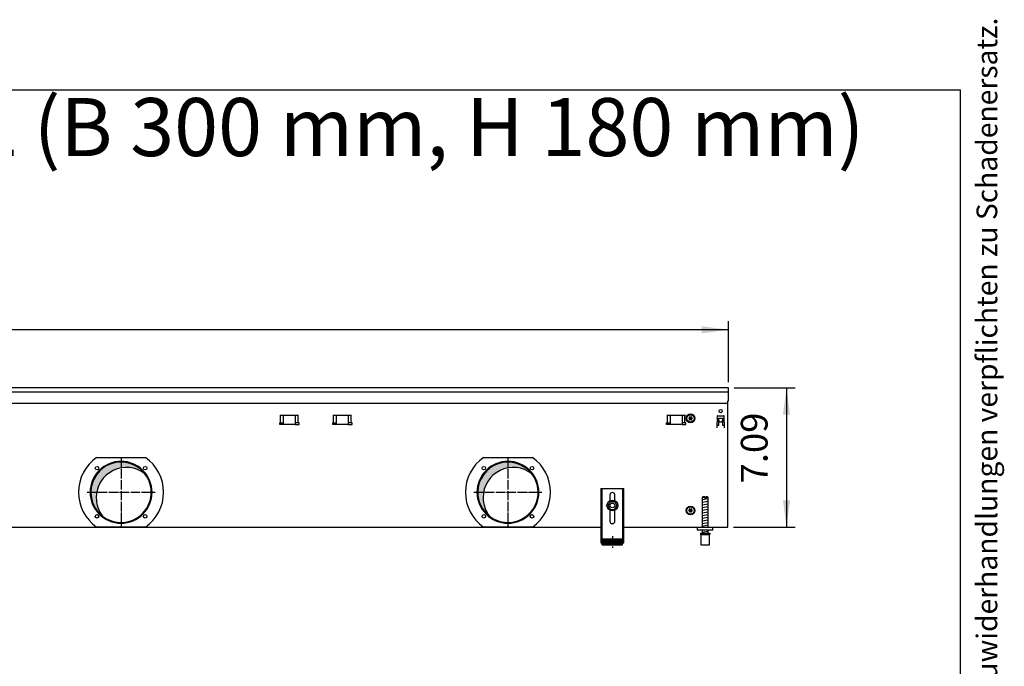
# Model space of a CAD drawing. Units: millimetres. Extents: x 6381 to 12964, y -5562 to -1090.
# Drawn here: x 11225 to 12497, y -1925 to -1090 of the extents above; entities that cross this region are included whole.
import ezdxf

# ---------------------------------------------------------------- set-up
doc = ezdxf.new("R2010")
doc.units = ezdxf.units.MM
doc.linetypes.add('DOT_CENTER', pattern=[14, 12, -1, 0, -1])
doc.layers.add('1', color=7, linetype='Continuous')
doc.styles.add('CONVERTER_11', font='txt.shx', dxfattribs={"width": 0.9})
doc.styles.add('CONVERTER_12', font='txt.shx', dxfattribs={"width": 0.72})
doc.styles.add('CONVERTER_19', font='ARIAL.TTF', dxfattribs={"width": 1.3992})
doc.dimstyles.new('ME10_DIM_48', dxfattribs={"dimtxt": 34.50000000000002, "dimasz": 34.50000000000002, "dimexe": 11.25, "dimexo": 7.5, "dimgap": 13.5, "dimtad": 1, "dimlfac": 0.03937007874016, "dimdsep": 46, "dimtxsty": 'CONVERTER_11', "dimsah": 1, "dimcen": 0.09, "dimclrd": 6, "dimclre": 6, "dimclrt": 3, "dimadec": 0, "dimazin": 0, "dimtfac": 1, "dimtdec": 4, "dimtix": 1, "dimtmove": 0, "dimatfit": 3, "dimfxl": 1, "dimtolj": 1, "dimtzin": 0, "dimarcsym": 0})
doc.dimstyles.new('ME10_DIM_52', dxfattribs={"dimtxt": 34.50000000000002, "dimasz": 34.50000000000002, "dimexe": 11.25, "dimexo": 7.5, "dimgap": 13.5, "dimtad": 1, "dimlfac": 0.03937007874016, "dimdsep": 46, "dimtxsty": 'CONVERTER_11', "dimsah": 1, "dimcen": 0.09, "dimclrd": 6, "dimclre": 6, "dimclrt": 3, "dimadec": 0, "dimazin": 0, "dimtfac": 1, "dimtdec": 4, "dimtix": 1, "dimtmove": 0, "dimatfit": 3, "dimfxl": 1, "dimtolj": 1, "dimtzin": 0, "dimarcsym": 0})
pattern_1 = [(45, (0, 0), (-0.0707106781186547, 0.0707106781186548), [])]
pattern_2 = [(44.99999999999999, (-921.1165870187688, 177.868057014919), (-0.0012856486930664, 0), [])]

# ---------------------------------------------------------------- blocks, each defined once
blk = doc.blocks.new('_tb_frame_A3QV', base_point=(434.3706666666668, -364.6854482758621))
at = {"layer": '1', "color": 7, "linetype": 'Continuous'}
for p in [(434.3706666666668, -78.6854482758622), (829.3706666666664, -364.6854482758621)]:
    blk.add_line(p, (829.3706666666664, -78.6854482758622), dxfattribs=at)
at = {"layer": '1', "color": 2, "insert": (831.8706666666666, -221.6854482758621), "char_height": 1.785, "attachment_point": 5, "rotation": 90, "line_spacing_factor": 1.32052821128451, "style": 'CONVERTER_12'}
blk.add_mtext('COPYRIGHT RESERVED: Die Zeichnung enthält von uns entwickeltes, geschütztes Know-How, das nicht ohne unsere schriftliche Zustimmung Dritten, insbesondere Mitbewerbern, zugänglich gemacht werden darf. Zuwiderhandlungen verpflichten zu Schadenersatz.', dxfattribs=at)
blk = doc.blocks.new('*D44')
at = {"layer": '1', "color": 6, "linetype": 'Continuous'}
for p, q in [((12148.05975868071, -1565.240543324499), (12226.80975868071, -1565.240543324499)), ((12215.55975868071, -1565.240543324499), (12215.55975868071, -1745.240543324499)), ((12147.05987934033, -1745.240543324499), (12226.80975868071, -1745.240543324499))]:
    blk.add_line(p, q, dxfattribs=at)
at = {"layer": '1', "color": 6}
for points in [[(12220.10176984747, -1599.740543324499), (12211.01774751394, -1599.740543324499), (12215.55975868071, -1565.240543324499)], [(12211.01774751394, -1710.740543324499), (12220.10176984747, -1710.740543324499), (12215.55975868071, -1745.240543324499)]]:
    blk.add_solid(points, dxfattribs=at)
at = {"layer": '1', "color": 3, "insert": (12201.88463177715, -1688.70713318625), "char_height": 34.50000000000002, "attachment_point": 7, "rotation": 90, "line_spacing_factor": 0.45454545454545, "style": 'CONVERTER_11'}
blk.add_mtext('7.09', dxfattribs=at)
blk = doc.blocks.new('*D48')
at = {"layer": '1', "color": 6, "linetype": 'Continuous'}
for p, q in [((9940.559999999927, -1557.740543324498), (9940.559999999927, -1478.990543324499)), ((12140.55975868071, -1557.740543324498), (12140.55975868071, -1478.990543324499)), ((12140.55975868071, -1490.240543324499), (9940.559999999927, -1490.240543324499))]:
    blk.add_line(p, q, dxfattribs=at)
at = {"layer": '1', "color": 6}
for points in [[(9975.059999999927, -1485.698532157733), (9975.059999999927, -1494.782554491264), (9940.559999999927, -1490.240543324499)], [(12106.05975868071, -1494.782554491264), (12106.05975868071, -1485.698532157733), (12140.55975868071, -1490.240543324499)]]:
    blk.add_solid(points, dxfattribs=at)
at = {"layer": '1', "color": 3, "insert": (10999.93891159838, -1476.565416420945), "char_height": 34.50000000000002, "attachment_point": 7, "rotation": 0.00013888888888888892, "line_spacing_factor": 0.45454545454545, "style": 'CONVERTER_11'}
blk.add_mtext('86.61', dxfattribs=at)

msp = doc.modelspace()

# ---------------------------------------------------------------- hatches: boundary and pattern name
at = {"layer": '1', "linetype": 'Continuous'}
h = msp.add_hatch(dxfattribs=at)
h.set_pattern_fill('_USER', color=6, scale=0.1, angle=45, pattern_type=0)
h.set_pattern_definition(pattern_1)
edge = h.paths.add_edge_path()
edge.add_arc((12091.55987998413, -1602.212443733433), 1.000000000003516, 225.2169940020158, 314.7830059979842)
edge.add_arc((12092.53487998412, -1603.051793787132), 0.2999999999991699, -34.41172578393861, 154.4117257834102, ccw=False)
edge.add_arc((12093.74927845329, -1603.47649352897), 1.000000000002246, 165.2169940020187, 254.7830059980014)
edge.add_arc((12093.50987998413, -1604.740543324506), 0.2999999999995807, -94.41359755763767, 94.41172578638782, ccw=False)
edge.add_arc((12093.74927962177, -1606.004591096144), 1.0000016462158, 105.2176179367413, 194.7831010373836)
edge.add_arc((12092.53487998413, -1606.429292861883), 0.2999999999979172, -154.4117257853287, 34.41172578619131, ccw=False)
edge.add_arc((12091.55987998413, -1607.268642915575), 1.000000000002709, 45.21699400196996, 134.7830059980301)
edge.add_arc((12090.58485265152, -1606.42927707245), 0.300031471341954, 145.5541474773273, 334.41126062413485, ccw=False)
edge.add_arc((12089.37048151497, -1606.004593120038), 0.9999999999893846, 345.2277179319829, 434.7830059980013)
edge.add_arc((12089.60987998413, -1604.740543324506), 0.3000000000010137, 85.58827421361218, 274.4117257864479, ccw=False)
edge.add_arc((12089.37050223908, -1603.476457641742), 1.0000291898384, 285.2153085806881, 374.7719531702097)
edge.add_arc((12090.58487998413, -1603.051793787125), 0.2999999999974262, 25.58827421447552, 214.4448824438678, ccw=False)
h = msp.add_hatch(dxfattribs=at)
h.set_pattern_fill('CUSTOM230', color=6, scale=0.00090909090909, angle=44.99999999999999, pattern_type=2)
h.set_pattern_definition(pattern_2)
edge = h.paths.add_edge_path()
edge.add_arc((11362.45417068075, -1707.134834441071), 39.00000000000018, 52.18075578145804, 180.0000000000207)
edge.add_arc((11362.45417068075, -1707.134834441071), 39, 180.0000000000207, 217.8192442185353)
edge.add_arc((11355.55987956419, -1700.240543324499), 39.00000000001091, 180.0000000000294, 232.1807557814445, ccw=False)
edge.add_arc((11355.55987956419, -1700.240543324499), 38.99999999999091, 37.8192442185462, 180.0000000000294, ccw=False)
h = msp.add_hatch(dxfattribs=at)
h.set_pattern_fill('CUSTOM231', color=6, scale=0.00090909090909, angle=44.99999999999999, pattern_type=2)
h.set_pattern_definition(pattern_2)
edge = h.paths.add_edge_path()
edge.add_arc((11862.45417068075, -1707.134834441071), 39.00000000000018, 52.18075578145804, 180.0000000000207)
edge.add_arc((11862.45417068075, -1707.134834441071), 39, 180.0000000000207, 217.8192442185353)
edge.add_arc((11855.55987956419, -1700.240543324499), 39.00000000001091, 180.0000000000294, 232.1807557814445, ccw=False)
edge.add_arc((11855.55987956419, -1700.240543324499), 38.99999999999091, 37.8192442185462, 180.0000000000294, ccw=False)
h = msp.add_hatch(dxfattribs=at)
h.set_pattern_fill('_USER', color=6, scale=0.1, angle=45, pattern_type=0)
h.set_pattern_definition(pattern_1)
edge = h.paths.add_edge_path()
edge.add_arc((12091.55987998413, -1721.212443733399), 1.000000000004968, 225.2169940020985, 314.7830059979016)
edge.add_arc((12092.53487998412, -1722.051793787095), 0.3000000000019968, -34.411725784726684, 154.4117257842718, ccw=False)
edge.add_arc((12093.74927845329, -1722.476493528937), 1.000000000002014, 165.216994002069, 254.7830059979569)
edge.add_arc((12093.50987998413, -1723.740543324469), 0.300000000001621, -94.4135975576076, 94.41172578640447, ccw=False)
edge.add_arc((12093.74927962177, -1725.004591096111), 1.000001646217775, 105.2176179367106, 194.7831010373836)
edge.add_arc((12092.53487998413, -1725.429292861851), 0.2999999999970334, -154.41172578568126, 34.41172578637048, ccw=False)
edge.add_arc((12091.55987998413, -1726.268642915538), 1.000000000000611, 45.21699400185066, 134.7830059981493)
edge.add_arc((12090.58485265152, -1725.429277072417), 0.3000314713436258, 145.5541474768618, 334.4112606242915, ccw=False)
edge.add_arc((12089.37048151497, -1725.004593120004), 0.9999999999888628, 345.2277179320963, 434.7830059979877)
edge.add_arc((12089.60987998413, -1723.740543324469), 0.2999999999998803, 85.58827421359553, 274.41172578638776, ccw=False)
edge.add_arc((12089.37050223908, -1722.476457641706), 1.0000291898384, 285.2153085806881, 374.7719531700459)
edge.add_arc((12090.58487998413, -1722.051793787092), 0.2999999999970334, 25.588274214318687, 214.4448824438678, ccw=False)
h = msp.add_hatch(dxfattribs=at)
h.set_pattern_fill('_USER', color=6, scale=0.01, angle=45, pattern_type=0)
h.set_pattern_definition([(45, (0, 0), (-0.0070710678118655, 0.0070710678118655), [])])
h.paths.add_polyline_path([(11977.5598735101, -1760.427317796146), (12003.55987892386, -1760.427317796146), (12003.55987892386, -1767.927319357807), (11977.5598735101, -1767.927319357807)])

# ---------------------------------------------------------------- linework, layer by layer
at = {"color": 1, "linetype": 'Continuous'}
for p, q in [((11975.55987309365, -1695.527304282563), (12005.5598793403, -1695.527304282563)), ((11975.55987309365, -1695.527304282563), (11975.55987309365, -1765.727318899708)), ((11987.35987555068, -1703.727304282556), (11987.35987555068, -1711.014791182059)), ((11993.75987688329, -1711.014790218844), (11993.75987688329, -1703.727304282556)), ((12005.5598793403, -1765.727318899708), (12005.5598793403, -1695.527304282563)), ((11987.63758291272, -1712.261229509111), (11984.78651920478, -1717.281666038742)), ((11984.78651920478, -1717.281666038742), (11987.70881292355, -1722.260977902437)), ((11987.63758291272, -1712.261229509111), (11993.41094033942, -1712.220104843173)), ((11993.41094033942, -1712.220104843173), (11996.3332340582, -1717.199416706864)), ((11996.3332340582, -1717.199416706864), (11993.48217035027, -1722.219853236495)), ((12107.55986103341, -1705.927306448075), (12106.55986082519, -1706.927306656295)), ((12106.55986082519, -1706.927306656295), (12106.55986082519, -1745.240542011636)), ((12109.95986397247, -1705.92730644965), (12107.55986103341, -1705.927306448075)), ((12109.95986397247, -1705.92730644965), (12109.95986397247, -1706.92730665787)), ((12113.55986228273, -1705.927306448075), (12111.15986422235, -1705.92730644965)), ((12111.15986422235, -1706.92730665787), (12111.15986422235, -1705.92730644965)), ((12114.55986249096, -1706.927306656295), (12113.55986228273, -1705.927306448075)), ((12114.55986249096, -1745.240543740167), (12114.55986249096, -1706.927306656295)), ((11987.35987555068, -1723.466295466937), (11987.35987555068, -1737.527313027867)), ((11987.70881292355, -1722.260977902437), (11993.48217035027, -1722.219853236495)), ((11993.75987688329, -1737.527313027867), (11993.75987688329, -1723.466296430152)), ((12100.55986201519, -1749.240543324509), (12100.55986201519, -1745.240543324517)), ((12120.55986617963, -1749.240543324509), (12100.55986201519, -1749.240543324509)), ((12104.55986284808, -1752.927316236057), (12116.55986290739, -1752.927316232674)), ((12104.55986284808, -1752.927316236057), (12104.55986284808, -1754.927316652504)), ((12104.55986284808, -1754.927316652504), (12105.05986051285, -1754.927316652362)), ((12105.05986051285, -1754.927316650928), (12105.05986295219, -1767.927319359385)), ((12106.55986082519, -1749.240544157407), (12106.55986082519, -1752.927316711326)), ((12114.55986249096, -1752.927315847059), (12114.55986249096, -1749.240543293132)), ((12116.05986280329, -1767.927319357807), (12116.05986280329, -1754.927316650928)), ((12116.05986280329, -1754.927316650928), (12116.55986290739, -1754.927316650928)), ((12116.55986290739, -1752.927316232674), (12116.55986290739, -1754.927316650928)), ((11975.55987309365, -1765.727318899708), (11977.5598735101, -1765.727318899708)), ((11977.5598735101, -1760.427317796146), (12003.55987892386, -1760.427317796146)), ((11977.5598735101, -1767.927319357807), (11977.5598735101, -1760.427317796146)), ((11977.5598735101, -1767.927319357807), (12003.55987892386, -1767.927319357807)), ((12003.55987892386, -1767.927319357807), (12003.55987892386, -1760.427317796146)), ((12003.55987892386, -1765.727318899708), (12005.5598793403, -1765.727318899708)), ((12105.05986295219, -1767.927319357807), (12116.05986280329, -1767.927319357807))]:
    msp.add_line(p, q, dxfattribs=at)
at = {"color": 6, "linetype": 'Continuous'}
for p, q in [((11977.05987340599, -1695.527304282563), (11977.05987340599, -1765.727318899708)), ((12004.05987902798, -1765.727318899708), (12004.05987902798, -1695.527304282563)), ((12109.95986397247, -1706.92730665787), (12106.55986082519, -1706.927306656295)), ((12109.95986397247, -1706.92730665787), (12109.95986397247, -1707.927306866097)), ((12111.15986422235, -1707.927306866097), (12109.95986397247, -1707.927306866097)), ((12114.55986249096, -1706.927306656295), (12111.15986422235, -1706.92730665787)), ((12111.15986422235, -1706.92730665787), (12111.15986422235, -1707.927306866097)), ((12105.05986051285, -1754.927316650928), (12116.05986280329, -1754.927316650928)), ((11975.55987309365, -1760.456953444797), (11977.05987340599, -1760.456953444797)), ((12004.05987902798, -1760.456953444804), (12005.5598793403, -1760.456953444804))]:
    msp.add_line(p, q, dxfattribs=at)
for centre, radius in [((11990.55987715398, -1717.240543324499), 7.000000000020009), ((11990.55987662436, -1717.240541782145), 3.000000624664039)]:
    msp.add_circle(centre, radius, dxfattribs=at)
for centre, radius, start, end in [((11355.55987956419, -1700.240543324499), 39.99999999997999, 0, 180), ((11855.55987956419, -1700.240543324499), 39.99999999997999, 0, 180), ((11355.55987956419, -1700.240543324499), 40, 180, 0), ((11855.55987956419, -1700.240543324499), 40, 180, 0)]:
    msp.add_arc(centre, radius, start, end, dxfattribs=at)
at = {"color": 2, "linetype": 'Continuous'}
for centre, radius, start, end in [((11355.55987956419, -1700.240543324499), 38.99999999999091, 37.8192442185462, 180.0000000000294), ((11855.55987956419, -1700.240543324499), 38.99999999999091, 37.8192442185462, 180.0000000000294), ((11362.45417068075, -1707.134834441071), 39.00000000000018, 52.18075578145804, 180.0000000000207), ((11355.55987956419, -1700.240543324499), 39.00000000000615, 232.1807557814445, 37.8192442185462), ((11862.45417068075, -1707.134834441071), 39.00000000000018, 52.18075578145804, 180.0000000000207), ((11855.55987956419, -1700.240543324499), 39.00000000000615, 232.1807557814445, 37.8192442185462), ((11355.55987956419, -1700.240543324499), 39.00000000001091, 180.0000000000294, 232.1807557814445), ((11855.55987956419, -1700.240543324499), 39.00000000001091, 180.0000000000294, 232.1807557814445), ((11362.45417068075, -1707.134834441071), 39, 180.0000000000207, 217.8192442185353), ((11862.45417068075, -1707.134834441071), 39, 180.0000000000207, 217.8192442185353)]:
    msp.add_arc(centre, radius, start, end, dxfattribs=at)
at = {"color": 1, "linetype": 'Continuous'}
for centre, radius, start, end in [((11990.55987621698, -1703.727304282556), 3.200000666291999, 90, 180), ((11990.55987621698, -1703.727304282556), 3.200000666311098, 0, 90), ((11990.55987621698, -1737.527313027867), 3.200000666300184, 180, 270), ((11990.55987621698, -1737.527313027867), 3.200000666293136, 270, 0)]:
    msp.add_arc(centre, radius, start, end, dxfattribs=at)
at = {"layer": '1', "color": 3, "linetype": 'Continuous'}
for p, q in [((12140.55975868071, -1565.240543324499), (9940.559999999921, -1565.240543324499)), ((12140.55975868071, -1582.238492111175), (12140.55975868071, -1565.240543324499)), ((12139.55987934033, -1745.240543324499), (12139.55987934033, -1582.238492111175)), ((12139.55987934033, -1582.238492111175), (12140.55975868071, -1582.238492111175)), ((10105.55988558698, -1745.240543324499), (11975.55987309365, -1745.240543324499)), ((12005.5598793403, -1745.240543324499), (12139.55987934033, -1745.240543324499))]:
    msp.add_line(p, q, dxfattribs=at)
at = {"layer": '1', "color": 1, "linetype": 'Continuous'}
for p, q in [((9940.559999999936, -1570.239940026584), (12140.55975868071, -1570.239940026584)), ((12120.55987934027, -1749.240543324491), (12120.55986617963, -1745.240543324517))]:
    msp.add_line(p, q, dxfattribs=at)
at = {"layer": '1', "color": 2, "linetype": 'Continuous'}
msp.add_line((9941.559879329947, -1585.238130132328), (12139.55987934033, -1585.238130132328), dxfattribs=at)
at = {"layer": '1', "color": 6, "linetype": 'Continuous'}
for p, q in [((11561.10130106047, -1600.490542850084), (11585.018458348, -1600.490542850084)), ((11561.73769716354, -1610.500542905918), (11561.73769716354, -1600.49054290592)), ((11565.55987970417, -1612.500543221458), (11565.55987970417, -1600.490542850084)), ((11580.55987970417, -1600.490542850084), (11580.55987970417, -1612.500543221458)), ((11584.38206224493, -1610.500542905918), (11584.38206224493, -1600.49054290592)), ((11629.60130078044, -1600.490542850084), (11653.51845806797, -1600.490542850084)), ((11630.23769688351, -1610.500542905918), (11630.23769688351, -1600.49054290592)), ((11634.05987942414, -1612.500543221458), (11634.05987942414, -1600.490542850084)), ((11649.05987942414, -1600.490542850084), (11649.05987942414, -1612.500543221458)), ((11652.8820619649, -1610.500542905918), (11652.8820619649, -1600.49054290592)), ((12061.10130106047, -1600.49054285007), (12085.01845834799, -1600.49054285007)), ((12061.73769716354, -1610.500542905904), (12061.73769716354, -1600.490542905905)), ((12065.55987970417, -1612.500543221444), (12065.55987970417, -1600.49054285007)), ((12080.55987970417, -1600.49054285007), (12080.55987970417, -1612.500543221444)), ((12084.38206224493, -1610.500542905904), (12084.38206224493, -1600.490542905905)), ((12126.00176723917, -1601.962789829484), (12125.47385715696, -1617.080156654383)), ((12126.50146192651, -1601.480240279083), (12134.61829675408, -1601.480240279083)), ((12135.64590152363, -1617.080156654383), (12135.11799144143, -1601.962789829484)), ((11560.55987970423, -1610.500542905918), (11565.55987970417, -1610.500542905918)), ((11560.55987970423, -1612.500543221458), (11560.55987970423, -1610.500542905918)), ((11565.55987970417, -1612.500543221458), (11560.55987970423, -1612.500543221458)), ((11580.55987970417, -1612.500543221458), (11565.55987970417, -1612.500543221458)), ((11585.55987970423, -1610.500542905918), (11580.55987970417, -1610.500542905918)), ((11580.55987970417, -1612.500543221458), (11585.55987970423, -1612.500543221458)), ((11585.55987970423, -1612.500543221458), (11585.55987970423, -1610.500542905918)), ((11629.0598794242, -1612.500543221458), (11629.0598794242, -1610.500542905918)), ((11629.0598794242, -1610.500542905918), (11634.05987942414, -1610.500542905918)), ((11634.05987942414, -1612.500543221458), (11629.0598794242, -1612.500543221458)), ((11649.05987942414, -1612.500543221458), (11634.05987942414, -1612.500543221458)), ((11654.0598794242, -1610.500542905918), (11649.05987942414, -1610.500542905918)), ((11649.05987942414, -1612.500543221458), (11654.0598794242, -1612.500543221458)), ((11654.0598794242, -1612.500543221458), (11654.0598794242, -1610.500542905918)), ((12060.55987970423, -1610.500542905904), (12065.55987970417, -1610.500542905904)), ((12060.55987970423, -1612.500543221444), (12060.55987970423, -1610.500542905904)), ((12065.55987970417, -1612.500543221444), (12060.55987970423, -1612.500543221444)), ((12080.55987970417, -1612.500543221444), (12065.55987970417, -1612.500543221444)), ((12085.55987970423, -1610.500542905904), (12080.55987970417, -1610.500542905904)), ((12080.55987970417, -1612.500543221444), (12085.55987970423, -1612.500543221444)), ((12085.55987970423, -1612.500543221444), (12085.55987970423, -1610.500542905904)), ((12125.62574269193, -1613.490529838511), (12128.05988297442, -1613.490529838522)), ((12128.05988297446, -1604.240543280876), (12133.05987570833, -1604.240543280908)), ((12128.05988297442, -1613.490529838522), (12128.05988297446, -1604.240543280876)), ((12128.05988297337, -1606.906019963937), (12128.15988282803, -1606.906019963937)), ((12128.15988282803, -1606.906019963937), (12128.15988282803, -1609.230240279094)), ((12128.15988282803, -1609.230240279094), (12132.95987585255, -1609.230240279094)), ((12132.95987585255, -1606.906019963937), (12133.05987570721, -1606.906019963937)), ((12132.95987585255, -1609.230240279094), (12132.95987585255, -1606.906019963937)), ((12133.05987570833, -1604.240543280908), (12133.05987570829, -1613.490529838544)), ((12133.05987570829, -1613.490529838544), (12135.49401604197, -1613.490529838547)), ((12125.57385701163, -1617.080156654383), (12125.47385715696, -1617.080156654383)), ((12135.54590166896, -1617.080156654383), (12135.64590152363, -1617.080156654383)), ((11323.9371029625, -1655.240543324499), (11387.18265616587, -1655.240543324499)), ((11823.9371029625, -1655.240543324499), (11887.18265616587, -1655.240543324499)), ((12106.55986082519, -1709.686170224266), (12114.51986246649, -1708.359503013338)), ((12106.55986082519, -1713.098387940156), (12114.51986246649, -1711.771720729214)), ((12106.55986082519, -1716.510605656042), (12114.51986246649, -1715.183938445107)), ((12106.55986082519, -1719.922823371931), (12114.51986246649, -1718.596156160989)), ((12106.55986082519, -1723.33504108781), (12114.51986246649, -1722.008373876883)), ((12106.55986082519, -1726.747258803696), (12114.51986246649, -1725.420591592765)), ((12106.55986082519, -1730.159476519586), (12114.51986246649, -1728.832809308644)), ((12106.55986082519, -1733.571694235472), (12114.51986246649, -1732.245027024534)), ((12106.55986082519, -1736.983911951362), (12114.51986246649, -1735.65724474042)), ((12106.55986082519, -1740.396129667241), (12114.51986246649, -1739.069462456309)), ((12106.55986082519, -1743.808347383123), (12114.51986246649, -1742.481680172188)), ((11387.18268755833, -1745.240543324499), (11323.9370965139, -1745.240543324499)), ((11887.18268755833, -1745.240543324499), (11823.93709651391, -1745.240543324499)), ((12106.55986082519, -1751.747263175565), (12114.51986246649, -1750.420595964637))]:
    msp.add_line(p, q, dxfattribs=at)
at = {"layer": '1', "color": 6, "linetype": 'DOT_CENTER'}
for p, q in [((11355.55987956418, -1656.260951487768), (11355.55987956418, -1744.220135161226)), ((11855.55987956419, -1656.260951487768), (11855.55987956419, -1744.220135161226)), ((11311.58028772745, -1700.240543324499), (11399.53947140091, -1700.240543324499)), ((11811.58028772745, -1700.240543324499), (11899.53947140091, -1700.240543324499)), ((11990.5598762169, -1756.963307019321), (11990.5598762169, -1771.963310142643))]:
    msp.add_line(p, q, dxfattribs=at)
at = {"layer": '1', "color": 6, "linetype": 'Continuous'}
for centre, radius in [((12091.55987998414, -1604.740543324519), 5.75), ((12091.55987998412, -1604.740543324473), 4.749999999909051), ((12130.5598793403, -1595.240543324491), 2.0999969482491), ((11324.44718119198, -1669.127844952292), 2.240910499091115), ((11386.67257793639, -1669.127844952292), 2.240910630300277), ((11824.44718119198, -1669.127844952292), 2.240910499091115), ((11886.67257793639, -1669.127844952292), 2.240910630300277), ((12091.55987998414, -1723.740543324486), 5.75), ((11324.44718119197, -1731.353241696705), 2.240919471789312), ((11386.67257793639, -1731.353241696705), 2.25), ((11824.44718119198, -1731.353241696705), 2.240919471780217), ((11886.67257793639, -1731.353241696705), 2.25), ((12091.55987998412, -1723.74054332444), 4.749999999909051)]:
    msp.add_circle(centre, radius, dxfattribs=at)
at = {"layer": '1', "color": 250, "linetype": 'Continuous'}
for centre, radius, start, end in [((12089.37050223908, -1603.476457641742), 1.0000291898384, 285.2153085806881, 14.77195317020965), ((12090.58487998413, -1603.051793787125), 0.2999999999974262, 25.58827421447543, 214.4448824438678), ((12091.55987998413, -1602.212443733433), 1.000000000003516, 225.2169940020158, 314.7830059979842), ((12092.53487998412, -1603.051793787132), 0.2999999999991699, 325.5882742160614, 154.4117257834102), ((12093.74927845329, -1603.47649352897), 1.000000000002246, 165.2169940020187, 254.7830059980014), ((12089.60987998413, -1604.740543324506), 0.3000000000010137, 85.58827421361222, 274.411725786448), ((12089.37048151497, -1606.004593120038), 0.9999999999893846, 345.2277179319829, 74.78300599800133), ((12090.58485265152, -1606.42927707245), 0.300031471341954, 145.5541474773273, 334.4112606241349), ((12091.55987998413, -1607.268642915575), 1.000000000002709, 45.21699400196996, 134.7830059980301), ((12092.53487998413, -1606.429292861883), 0.2999999999979172, 205.5882742146713, 34.41172578619129), ((12093.74927962177, -1606.004591096144), 1.0000016462158, 105.2176179367413, 194.7831010373836), ((12093.50987998413, -1604.740543324506), 0.2999999999995807, 265.5864024423623, 94.41172578638779), ((12089.60987998413, -1723.740543324469), 0.2999999999998803, 85.58827421359553, 274.4117257863878), ((12089.37050223908, -1722.476457641706), 1.0000291898384, 285.2153085806881, 14.7719531700459), ((12089.37048151497, -1725.004593120004), 0.9999999999888628, 345.2277179320963, 74.78300599798764), ((12090.58485265152, -1725.429277072417), 0.3000314713436258, 145.5541474768618, 334.4112606242915), ((12090.58487998413, -1722.051793787092), 0.2999999999970334, 25.58827421431877, 214.4448824438678), ((12091.55987998413, -1721.212443733399), 1.000000000004968, 225.2169940020985, 314.7830059979016), ((12091.55987998413, -1726.268642915538), 1.000000000000611, 45.21699400185066, 134.7830059981493), ((12092.53487998412, -1722.051793787095), 0.3000000000019968, 325.5882742152733, 154.4117257842718), ((12092.53487998413, -1725.429292861851), 0.2999999999970334, 205.5882742143187, 34.41172578637043), ((12093.74927845329, -1722.476493528937), 1.000000000002014, 165.216994002069, 254.7830059979569), ((12093.74927962177, -1725.004591096111), 1.000001646217775, 105.2176179367106, 194.7831010373836), ((12093.50987998413, -1723.740543324469), 0.300000000001621, 265.5864024423924, 94.41172578640447)]:
    msp.add_arc(centre, radius, start, end, dxfattribs=at)
at = {"layer": '1', "color": 6, "linetype": 'Continuous'}
for centre, radius, start, end in [((12126.50146192651, -1601.980239552466), 0.4999992733828549, 90, 178.0000000012605), ((12134.61829675408, -1601.980239552466), 0.4999992733963222, 1.9999999987031, 90), ((11355.57394421048, -1700.240545591312), 55.00808966109529, 125.108785882156, 234.8912059072344), ((11355.5306441422, -1700.240543324499), 55.01681438566406, 305.1217119542954, 54.87828804570454), ((11855.57394421048, -1700.240545591312), 55.00808966109529, 125.108785882156, 234.8912059072422), ((11855.5306441422, -1700.240543324499), 55.01681438566406, 305.1217119542954, 54.87828804570454)]:
    msp.add_arc(centre, radius, start, end, dxfattribs=at)

# ---------------------------------------------------------------- block references
at = {"xscale": 15, "yscale": 15, "zscale": 15}
msp.add_blockref('_tb_frame_A3QV', (6515.560000000002, -5470.281724137932), dxfattribs=at)

# ---------------------------------------------------------------- texts
at = {"layer": '1', "color": 3, "insert": (6613.202015542816, -1382.99054332456), "char_height": 75.00000000000004, "attachment_point": 7, "line_spacing_factor": 0.75030012004802, "style": 'CONVERTER_19'}
msp.add_mtext('Technische Zeichnungen, Katherm QL (B 300 mm, H 180 mm)   /  Technical drawings, Katherm QL (B 300 mm, H 180 mm)               \\PAbmessungen [Inch]  /  Dimensions [Inch]', dxfattribs=at)

# ---------------------------------------------------------------- dimensions: what is measured, and where the dimension line sits
at = {"layer": '1'}
dim = msp.add_linear_dim(base=(12140.55975868071, -1490.240543324499), p1=(9940.559999999921, -1565.240543324499), p2=(12140.55975868071, -1565.240543324499), dimstyle='ME10_DIM_52', dxfattribs=at)
dim.commit()
dim.dimension.update_dxf_attribs({"geometry": '*D48', "text_midpoint": (11040.55987934032, -1463.606025558001), "text_rotation": 0.00013888888889})
dim = msp.add_linear_dim(base=(12215.55975868071, -1565.240543324499), p1=(12139.55987934033, -1745.240543324499), p2=(12140.55975868071, -1565.240543324499), angle=90, dimstyle='ME10_DIM_48', dxfattribs=at)
dim.commit()
dim.dimension.update_dxf_attribs({"geometry": '*D44', "text_midpoint": (12188.92524091421, -1655.240543324499), "text_rotation": 90})

doc.saveas('drawing.dxf')
